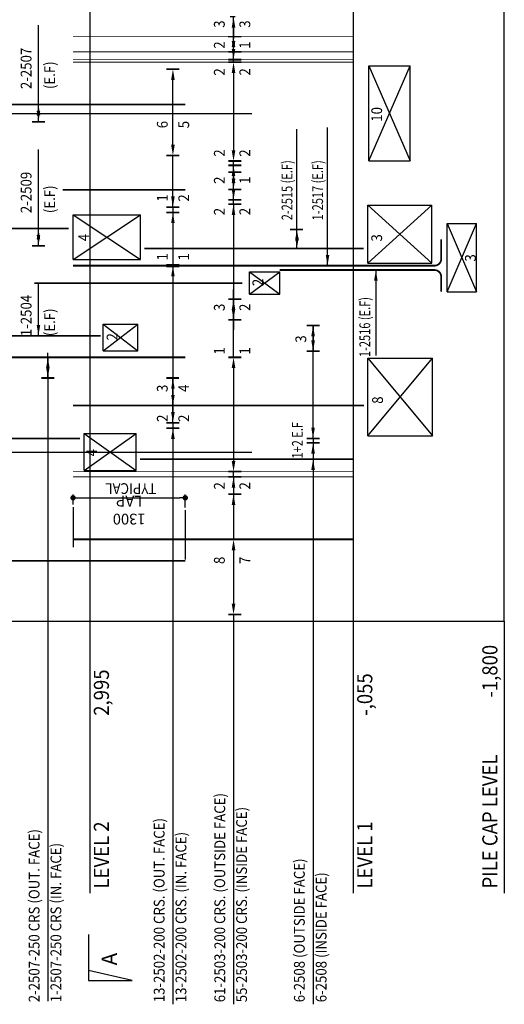
# Model space of a CAD drawing. Units: metres. Extents: x 1.1 to 45.5, y 2.4 to 28.1.
# Drawn here: x 39.9 to 45.5, y 2.4 to 13.8 of the extents above; entities that cross this region are included whole.
import ezdxf

# ---------------------------------------------------------------- set-up
doc = ezdxf.new("R2010")
doc.units = ezdxf.units.M
doc.header["$LTSCALE"] = 0.5
doc.linetypes.add('CENTER', pattern=[50.8, 31.75, -6.35, 6.35, -6.35])
for name, color, linetype in [('A-ELEV-IDEN', 7, 'Continuous'), ('S-ANNO-DIMS', 7, 'Continuous'), ('S-ANNO-NOTE', 7, 'Continuous'), ('S-ANNO-NOTE-FINE', 8, 'Continuous'), ('S-DETL-IDEN', 7, 'Continuous'), ('S-ELEV', 2, 'Continuous'), ('S-SECT-MTCH', 5, 'Continuous')]:
    doc.layers.add(name, color=color, linetype=linetype)
doc.styles.add('HEADING', font='romand.shx')
doc.styles.add('NOTE', font='romans.shx', dxfattribs={"width": 0.9})
doc.dimstyles.new('A2-50', dxfattribs={"dimscale": 0.05, "dimtxt": 2.5, "dimasz": 2.5, "dimexe": 0.8, "dimexo": 0.625, "dimgap": 0.8, "dimtad": 1, "dimdec": 0, "dimlfac": 1000, "dimzin": 1, "dimdsep": 46, "dimtxsty": 'NOTE', "dimcen": 2.5, "dimclrd": 256, "dimclre": 256, "dimclrt": 256, "dimaunit": 1, "dimadec": 0, "dimazin": 0, "dimtfac": 1, "dimtdec": 0, "dimtofl": 0, "dimtmove": 2, "dimatfit": 3, "dimfxl": 0, "dimtolj": 1, "dimtzin": 0, "dimlwd": -1, "dimlwe": -1, "dimarcsym": 0})
doc.dimstyles.new('A3-50', dxfattribs={"dimscale": 0.05, "dimtxt": 2.5, "dimasz": 1.25, "dimexe": 0.8, "dimexo": 0.625, "dimgap": 0.8, "dimtad": 1, "dimdec": 0, "dimlfac": 1000, "dimzin": 3, "dimdsep": 46, "dimtxsty": 'NOTE', "dimblk1": 'DOT', "dimblk2": 'DOT', "dimsah": 1, "dimcen": 2.5, "dimclrd": 256, "dimclre": 256, "dimclrt": 256, "dimaunit": 1, "dimadec": 3, "dimazin": 0, "dimtfac": 1, "dimtdec": 0, "dimtmove": 2, "dimatfit": 3, "dimldrblk": 'DOT', "dimfxl": 0, "dimfrac": 1, "dimtolj": 1, "dimtzin": 1, "dimlwd": -1, "dimlwe": -1, "dimarcsym": 0})

# ---------------------------------------------------------------- blocks, each defined once
blk = doc.blocks.new('*D11')
at = {"layer": 'Defpoints', "color": 0}
for p in [(42.462, 14.019), (42.412, 13.869), (42.462, 13.869)]:
    blk.add_point(p, dxfattribs=at)
at = {"layer": 'S-ANNO-NOTE'}
for p, q in [((42.412, 14.144), (42.412, 14.269)), ((42.431, 14.019), (42.372, 14.019)), ((42.431, 13.869), (42.372, 13.869)), ((42.412, 13.744), (42.412, 13.619))]:
    blk.add_line(p, q, dxfattribs=at)
for points in [[(42.391, 14.144), (42.433, 14.144), (42.412, 14.019)], [(42.391, 13.744), (42.433, 13.744), (42.412, 13.869)]]:
    blk.add_solid(points, dxfattribs=at)
blk = doc.blocks.new('*D12')
at = {"layer": 'Defpoints', "color": 0}
for p in [(42.503, 13.344), (42.412, 12.199), (42.467, 12.199)]:
    blk.add_point(p, dxfattribs=at)
at = {"layer": 'S-ANNO-NOTE'}
for p, q in [((42.471, 13.344), (42.372, 13.344)), ((42.412, 13.219), (42.412, 12.324)), ((42.436, 12.199), (42.372, 12.199))]:
    blk.add_line(p, q, dxfattribs=at)
for points in [[(42.391, 13.219), (42.433, 13.219), (42.412, 13.344)], [(42.391, 12.324), (42.433, 12.324), (42.412, 12.199)]]:
    blk.add_solid(points, dxfattribs=at)
blk = doc.blocks.new('*D13')
at = {"layer": 'Defpoints', "color": 0}
for p in [(42.5, 9.924), (42.412, 8.599), (42.5, 8.599)]:
    blk.add_point(p, dxfattribs=at)
at = {"layer": 'S-ANNO-NOTE'}
for p, q in [((42.469, 9.924), (42.372, 9.924)), ((42.412, 9.799), (42.412, 8.724)), ((42.469, 8.599), (42.372, 8.599))]:
    blk.add_line(p, q, dxfattribs=at)
for points in [[(42.391, 9.799), (42.433, 9.799), (42.412, 9.924)], [(42.391, 8.724), (42.433, 8.724), (42.412, 8.599)]]:
    blk.add_solid(points, dxfattribs=at)
blk = doc.blocks.new('*D14')
at = {"layer": 'Defpoints', "color": 0}
for p in [(42.469, 7.814), (42.412, 6.944), (42.469, 6.944)]:
    blk.add_point(p, dxfattribs=at)
at = {"layer": 'S-ANNO-NOTE'}
for p, q in [((42.438, 7.814), (42.372, 7.814)), ((42.412, 7.689), (42.412, 7.069)), ((42.438, 6.944), (42.372, 6.944))]:
    blk.add_line(p, q, dxfattribs=at)
for points in [[(42.391, 7.689), (42.433, 7.689), (42.412, 7.814)], [(42.391, 7.069), (42.433, 7.069), (42.412, 6.944)]]:
    blk.add_solid(points, dxfattribs=at)
blk = doc.blocks.new('*D15')
at = {"layer": 'Defpoints', "color": 0}
for p in [(41.71, 13.264), (41.71, 13.264), (41.71, 12.264)]:
    blk.add_point(p, dxfattribs=at)
at = {"layer": 'S-ANNO-NOTE'}
for p, q in [((41.679, 13.264), (41.67, 13.264)), ((41.71, 12.389), (41.71, 13.139)), ((41.679, 12.264), (41.67, 12.264))]:
    blk.add_line(p, q, dxfattribs=at)
for points in [[(41.689, 13.139), (41.731, 13.139), (41.71, 13.264)], [(41.689, 12.389), (41.731, 12.389), (41.71, 12.264)]]:
    blk.add_solid(points, dxfattribs=at)
blk = doc.blocks.new('_Dot')
at = {"color": 0, "lineweight": -2}
blk.add_line((-0.5, 0), (-1, 0), dxfattribs=at)
at = {"color": 0, "const_width": 0.5}
blk.add_lwpolyline([(-0.25, 0, 1), (0.25, 0, 1)], format="xyb", close=True, dxfattribs=at)
blk = doc.blocks.new('*D16')
at = {"layer": 'Defpoints', "color": 0}
for p in [(41.853, 8.296), (40.553, 8.188), (41.853, 8.153)]:
    blk.add_point(p, dxfattribs=at)
at = {"layer": 'S-ANNO-DIMS'}
for p, q in [((40.553, 8.219), (40.553, 8.336)), ((41.853, 8.185), (41.853, 8.336)), ((40.615, 8.296), (41.79, 8.296))]:
    blk.add_line(p, q, dxfattribs=at)
at = {"layer": 'S-ANNO-DIMS', "xscale": 0.0625, "yscale": 0.0625, "zscale": 0.0625, "rotation": 180}
blk.add_blockref('_Dot', (40.553, 8.296), dxfattribs=at)
at = {"layer": 'S-ANNO-DIMS', "xscale": 0.0625, "yscale": 0.0625, "zscale": 0.0625}
blk.add_blockref('_Dot', (41.853, 8.296), dxfattribs=at)

msp = doc.modelspace()

# ---------------------------------------------------------------- linework, layer by layer
at = {"layer": 'A-ELEV-IDEN', "linetype": 'CENTER'}
for p, q in [((40.75283, 3.71175), (40.75283, 23.05678)), ((43.80283, 3.71175), (43.80283, 23.05678))]:
    msp.add_line(p, q, dxfattribs=at)
at = {"layer": 'A-ELEV-IDEN'}
msp.add_line((45.54783, 6.86444), (45.54783, 3.71175), dxfattribs=at)
at = {"layer": 'S-ANNO-NOTE'}
for p, q in [((42.41177, 13.34444), (42.41177, 13.86944)), ((40.15263, 12.85444), (40.15263, 13.77256)), ((40.15263, 12.65444), (40.15263, 12.85444)), ((43.14617, 11.18644), (43.14617, 12.5697)), ((40.15263, 11.41644), (40.15263, 12.33456)), ((42.41177, 11.69944), (42.41177, 12.19944)), ((41.70984, 11.66444), (41.70984, 11.60444)), ((40.15263, 11.21644), (40.15263, 11.41644)), ((42.41177, 10.59944), (42.41177, 10.35944)), ((42.41177, 9.92444), (42.41177, 10.35944)), ((43.33323, 9.99444), (43.33323, 10.29444)), ((41.70984, 9.16444), (41.70984, 9.10444)), ((43.33323, 8.98444), (43.33323, 8.93444)), ((42.41177, 8.53944), (42.41177, 8.59944)), ((42.41177, 6.94444), (42.41177, 2.42543))]:
    msp.add_line(p, q, dxfattribs=at)
for points in [[(42.39094, 13.51944), (42.41177, 13.64444), (42.43261, 13.51944)], [(42.43261, 13.58944), (42.41177, 13.46444), (42.39094, 13.58944)], [(42.43261, 13.49944), (42.41177, 13.37444), (42.39094, 13.49944)], [(40.13179, 12.72944), (40.15263, 12.85444), (40.17346, 12.72944)], [(42.39094, 12.02444), (42.41177, 12.14944), (42.43261, 12.02444)], [(42.39094, 11.94444), (42.41177, 12.06944), (42.43261, 11.94444)], [(42.43261, 11.99444), (42.41177, 11.86944), (42.39094, 11.99444)], [(42.43261, 11.87444), (42.41177, 11.74944), (42.39094, 11.87444)], [(40.13179, 11.29144), (40.15263, 11.41644), (40.17346, 11.29144)], [(43.12534, 11.28144), (43.14617, 11.40644), (43.167, 11.28144)]]:
    msp.add_solid(points, dxfattribs=at)
at = {"layer": 'S-ANNO-NOTE-FINE', "linetype": 'CENTER'}
for p, q in [((1.34783, 12.75194), (45.54783, 12.75194)), ((1.34783, 8.82694), (45.54783, 8.82694))]:
    msp.add_line(p, q, dxfattribs=at)
at = {"layer": 'S-ANNO-NOTE-FINE', "linetype": 'CENTER', "ltscale": 0.5}
for p, q in [((40.55283, 8.18817), (40.55283, 7.72459)), ((41.85283, 8.15348), (41.85283, 7.58268))]:
    msp.add_line(p, q, dxfattribs=at)
at = {"layer": 'S-DETL-IDEN'}
for p, q in [((40.73394, 3.23489), (40.73394, 2.69956)), ((41.23914, 2.69956), (40.73394, 2.81852)), ((40.73394, 2.69956), (41.23914, 2.69956))]:
    msp.add_line(p, q, dxfattribs=at)
msp.add_solid([(40.73394, 2.81852), (40.73394, 2.69956), (41.23914, 2.69956), (40.73394, 2.81852)], dxfattribs=at)
at = {"layer": 'S-ELEV'}
for p, q in [((45.54783, 6.86444), (45.54783, 22.56444)), ((42.35043, 13.64444), (42.50043, 13.64444)), ((43.97783, 12.20194), (43.97783, 13.30194)), ((43.97783, 13.30194), (44.45783, 13.30194)), ((43.97783, 12.20194), (44.45783, 13.30194)), ((43.97783, 13.30194), (44.45783, 12.20194)), ((44.45783, 12.20194), (44.45783, 13.30194)), ((43.97783, 12.20194), (44.45783, 12.20194)), ((43.96783, 11.01644), (43.96783, 11.68644)), ((43.96783, 11.68644), (44.70783, 11.68644)), ((44.70783, 11.01644), (43.96783, 11.68644)), ((43.96783, 11.01644), (44.70783, 11.68644)), ((44.70783, 11.01644), (44.70783, 11.68644)), ((40.55283, 11.57644), (41.33283, 11.57644)), ((40.55283, 11.05644), (40.55283, 11.57644)), ((40.55283, 11.57644), (41.33283, 11.05644)), ((40.55283, 11.05644), (41.33283, 11.57644)), ((41.33283, 11.05644), (41.33283, 11.57644)), ((44.88783, 10.68444), (44.88783, 11.47444)), ((44.88783, 11.47444), (45.22783, 11.47444)), ((44.88783, 10.68444), (45.22783, 11.47444)), ((44.88783, 11.47444), (45.22783, 10.68444)), ((45.22783, 10.68444), (45.22783, 11.47444)), ((40.55283, 11.05644), (41.33283, 11.05644)), ((43.96783, 11.01644), (44.70783, 11.01644)), ((42.59783, 10.65444), (42.59783, 10.91444)), ((42.59783, 10.91444), (42.94783, 10.91444)), ((42.59783, 10.65444), (42.94783, 10.91444)), ((42.59783, 10.91444), (42.94783, 10.65444)), ((42.94783, 10.65444), (42.94783, 10.91444)), ((42.59783, 10.65444), (42.94783, 10.65444)), ((44.88783, 10.68444), (45.22783, 10.68444)), ((40.90283, 9.99944), (40.90283, 10.30944)), ((40.90283, 10.30944), (41.30283, 10.30944)), ((40.90283, 9.99944), (41.30283, 10.30944)), ((40.90283, 10.30944), (41.30283, 9.99944)), ((41.30283, 9.99944), (41.30283, 10.30944)), ((40.90283, 9.99944), (41.30283, 9.99944)), ((43.96783, 9.91444), (44.71783, 9.91444)), ((43.96783, 9.01444), (43.96783, 9.91444)), ((43.96783, 9.01444), (44.71783, 9.91444)), ((43.96783, 9.91444), (44.71783, 9.01444)), ((44.71783, 9.01444), (44.71783, 9.91444)), ((40.68283, 9.04194), (41.28283, 9.04194)), ((40.68283, 8.61194), (40.68283, 9.04194)), ((40.68283, 9.04194), (41.28283, 8.61194)), ((40.68283, 8.61194), (41.28283, 9.04194)), ((41.28283, 8.61194), (41.28283, 9.04194)), ((43.96783, 9.01444), (44.71783, 9.01444)), ((40.68283, 8.61194), (41.28283, 8.61194))]:
    msp.add_line(p, q, dxfattribs=at)
for points, const_width in [([(40.55283, 13.64444), (43.80283, 13.64444)], 0.01), ([(40.55283, 13.46444), (43.80283, 13.46444)], 0.01), ([(42.35043, 13.46444), (42.50043, 13.46444)], 0.02), ([(40.55283, 13.37444), (43.80283, 13.37444)], 0.01), ([(42.35043, 13.37444), (42.50043, 13.37444)], 0.02), ([(42.35255, 13.34444), (42.50255, 13.34444)], 0.02), ([(40.55283, 13.34444), (43.80283, 13.34444)], 0.01), ([(41.63484, 13.26444), (41.78484, 13.26444)], 0.02), ([(38.32123, 12.85444), (41.85283, 12.85444)], 0.02), ([(40.07746, 12.65444), (40.22746, 12.65444)], 0.02), ([(41.63484, 12.26444), (41.78484, 12.26444)], 0.02), ([(42.35043, 12.19944), (42.50043, 12.19944)], 0.02), ([(42.35043, 12.14944), (42.50043, 12.14944)], 0.02), ([(42.35043, 12.06944), (42.50043, 12.06944)], 0.02), ([(40.43389, 11.86644), (41.85283, 11.86644)], 0.02), ([(42.35043, 11.86944), (42.50043, 11.86944)], 0.02), ([(42.35043, 11.74944), (42.50043, 11.74944)], 0.02), ([(41.63484, 11.66444), (41.78484, 11.66444)], 0.02), ([(42.35043, 11.69944), (42.50043, 11.69944)], 0.02), ([(41.63484, 11.60444), (41.78484, 11.60444)], 0.02), ([(38.31149, 11.41644), (40.50292, 11.41644)], 0.02), ([(43.06674, 11.40644), (43.21674, 11.40644)], 0.02), ([(40.07746, 11.21644), (40.22746, 11.21644)], 0.02), ([(41.37747, 11.18644), (43.91744, 11.18644)], 0.02), ([(41.63484, 10.98644), (41.78484, 10.98644)], 0.04), ([(40.10351, 10.78444), (42.5153, 10.78444)], 0.02), ([(42.35043, 10.59944), (42.50043, 10.59944)], 0.02), ([(42.35043, 10.35944), (42.50043, 10.35944)], 0.02), ([(43.25823, 10.29444), (43.40823, 10.29444)], 0.02), ([(38.25184, 10.17444), (40.87465, 10.17444)], 0.02), ([(38.25184, 9.92444), (41.85283, 9.92444)], 0.02), ([(42.35043, 9.92444), (42.50043, 9.92444)], 0.02), ([(43.25823, 9.99444), (43.40823, 9.99444)], 0.02), ([(40.1865, 9.68444), (40.3365, 9.68444)], 0.02), ([(41.63184, 9.68444), (41.78184, 9.68444)], 0.02), ([(40.55283, 9.36444), (43.92283, 9.36444)], 0.02), ([(41.63484, 9.16444), (41.78484, 9.16444)], 0.02), ([(41.63484, 9.10444), (41.78484, 9.10444)], 0.02), ([(38.27022, 8.98444), (40.6341, 8.98444)], 0.02), ([(43.25823, 8.98444), (43.40823, 8.98444)], 0.02), ([(43.25823, 8.93444), (43.40823, 8.93444)], 0.02), ([(41.32807, 8.74444), (43.80283, 8.74444)], 0.02), ([(40.55283, 8.59944), (43.80283, 8.59944)], 0.01), ([(42.35043, 8.59944), (42.50043, 8.59944)], 0.02), ([(40.55283, 8.53944), (43.80283, 8.53944)], 0.01), ([(42.35043, 8.53944), (42.50043, 8.53944)], 0.02), ([(42.35043, 8.33944), (42.50043, 8.33944)], 0.02), ([(40.55283, 7.81444), (43.80283, 7.81444)], 0.02), ([(35.86783, 7.56444), (41.85283, 7.56444)], 0.02), ([(42.35043, 6.94444), (42.50043, 6.94444)], 0.02)]:
    msp.add_lwpolyline(points, dxfattribs=dict(at, const_width=const_width))
for points in [[(40.55283, 10.98644, 0.02, 0.02, 0), (44.73783, 10.98644, 0.02, 0.02, 0.41421356), (44.81783, 11.06644, 0.02, 0.02, 0), (44.81783, 11.29314, 0, 0, 0)], [(42.94783, 10.93644, 0.02, 0.02, 0), (44.73783, 10.93644, 0.02, 0.02, -0.41421356), (44.81783, 10.85644, 0.02, 0.02, 0), (44.81783, 10.68444, 0, 0, 0)]]:
    msp.add_lwpolyline(points, format="xyseb", dxfattribs=at)
at = {"layer": 'S-SECT-MTCH'}
msp.add_line((1.34783, 6.86444), (45.54783, 6.86444), dxfattribs=at)

# ---------------------------------------------------------------- texts
at = {"layer": 'A-ELEV-IDEN', "style": 'NOTE', "width": 0.9}
for s, p in [('-1,800', (45.46832, 5.98049)), ('2,995', (40.96913, 5.76989)), ('-,055', (44.01913, 5.76989)), ('PILE CAP LEVEL', (45.46832, 3.76778)), ('LEVEL 2', (40.96913, 3.76778)), ('LEVEL 1', (44.01913, 3.76778))]:
    msp.add_text(s, height=0.175, rotation=90, dxfattribs=at).set_placement(p)
at = {"layer": 'S-ANNO-DIMS', "style": 'NOTE', "width": 0.9}
msp.add_text('TYPICAL', height=0.125, rotation=180, dxfattribs=at).set_placement((41.51737, 8.46525))
at = {"layer": 'S-ANNO-DIMS', "insert": (41.20283, 8.15341), "char_height": 0.125, "attachment_point": 5, "rotation": 180, "style": 'NOTE'}
msp.add_mtext('\\A1;1300 LAP', dxfattribs=at)
at = {"layer": 'S-ANNO-NOTE', "style": 'NOTE'}
for s, width, p in [('3', 0.9, (42.3101, 13.74396)), ('3', 0.9, (42.6055, 13.74396)), ('2-2507', 0.9, (40.07226, 13.03351)), ('2', 0.9, (42.3101, 13.50092)), ('1', 0.9, (42.6055, 13.50092)), ('(E.F)', 0.9, (40.3446, 13.03351)), ('2', 0.9, (42.3101, 13.19001)), ('2', 0.9, (42.6055, 13.19001)), ('10', 0.9, (44.13271, 12.65513)), ('6', 0.9, (41.64947, 12.5792)), ('5', 0.9, (41.89777, 12.5792)), ('2', 0.9, (42.3101, 12.24948)), ('2', 0.9, (42.6055, 12.24948)), ('2-2515 (E.F)', 0.75, (43.09398, 11.51254)), ('1-2517 (E.F)', 0.75, (43.44846, 11.51254)), ('2-2509', 0.9, (40.07226, 11.59551)), ('2', 0.9, (42.3101, 11.9344)), ('1', 0.9, (42.6055, 11.9344)), ('(E.F)', 0.9, (40.3446, 11.59551)), ('1', 0.9, (41.64947, 11.72847)), ('2', 0.9, (41.89777, 11.72847)), ('2', 0.9, (42.3101, 11.57157)), ('2', 0.9, (42.6055, 11.57157)), ('4', 0.9, (40.73794, 11.27076)), ('3', 0.9, (44.13271, 11.26597)), ('1', 0.9, (41.64947, 11.04673)), ('1', 0.9, (41.89777, 11.04673)), ('3', 0.9, (45.21807, 11.03415)), ('2', 0.9, (42.7561, 10.74912)), ('1-2504', 0.9, (40.07226, 10.16944)), ('3', 0.9, (42.3101, 10.46123)), ('2', 0.9, (42.6055, 10.46123)), ('1-2516 (E.F)', 0.75, (43.99466, 9.92715)), ('(E.F)', 0.9, (40.3446, 10.16944)), ('2', 0.9, (41.06777, 10.11953)), ('3', 0.9, (43.25397, 10.09381)), ('1', 0.9, (42.3101, 9.95541)), ('1', 0.9, (42.6055, 9.95541)), ('3', 0.9, (41.64947, 9.52257)), ('4', 0.9, (41.89777, 9.52257)), ('8', 0.9, (44.14271, 9.38583)), ('2', 0.9, (41.64947, 9.17534)), ('2', 0.9, (41.89777, 9.17534)), ('1+2 E.F', 0.75, (43.21423, 8.75094)), ('4', 0.9, (40.83133, 8.77646)), ('2', 0.9, (42.3101, 8.39225)), ('2', 0.9, (42.6055, 8.39225)), ('8', 0.9, (42.3101, 7.52881)), ('7', 0.9, (42.6055, 7.52881)), ('61-2503-200 CRS. (OUTSIDE FACE)', 0.9, (42.31521, 2.44916)), ('55-2503-200 CRS. (INSIDE FACE)', 0.9, (42.56752, 2.44916)), ('13-2502-200 CRS. (OUT. FACE)', 0.9, (41.61328, 2.44916)), ('2-2507-250 CRS (OUT. FACE)', 0.9, (40.16494, 2.44916)), ('13-2502-200 CRS. (IN. FACE)', 0.9, (41.86558, 2.44916)), ('1-2507-250 CRS (IN. FACE)', 0.9, (40.41724, 2.44916)), ('6-2508 (OUTSIDE FACE)', 0.9, (43.23667, 2.44916)), ('6-2508 (INSIDE FACE)', 0.9, (43.48897, 2.44916))]:
    msp.add_text(s, height=0.125, rotation=90, dxfattribs=dict(at, width=width)).set_placement(p)
at = {"layer": 'S-DETL-IDEN', "style": 'HEADING'}
msp.add_text('A', height=0.175, rotation=90, dxfattribs=at).set_placement((41.06095, 2.87681))

# ---------------------------------------------------------------- dimensions: what is measured, and where the dimension line sits
at = {"layer": 'S-ANNO-DIMS'}
dim = msp.add_linear_dim(base=(41.85283, 8.29555), p1=(40.55283, 8.18817), p2=(41.85283, 8.15348), angle=180, text=' ', dimstyle='A3-50', dxfattribs=at)
dim.commit()
dim.dimension.update_dxf_attribs({"geometry": '*D16', "text_midpoint": (41.20283, 8.29555)})
at = {"layer": 'S-ANNO-NOTE'}
for base, p1, p2, picture, middle in [((42.41177, 13.86944), (42.46202, 14.01944), (42.46202, 13.86944), '*D11', (42.41177, 13.94444)), ((41.70984, 13.26444), (41.70984, 12.26444), (41.70984, 13.26444), '*D15', (41.70984, 12.76444)), ((42.41177, 12.19944), (42.50255, 13.34444), (42.467, 12.19944), '*D12', (42.41177, 12.77194)), ((42.41177, 8.59944), (42.50043, 9.92444), (42.50043, 8.59944), '*D13', (42.41177, 9.26194)), ((42.41177, 6.94444), (42.46918, 7.81444), (42.46918, 6.94444), '*D14', (42.41177, 7.37944))]:
    dim = msp.add_linear_dim(base=base, p1=p1, p2=p2, angle=90, text=' ', dimstyle='A2-50', dxfattribs=at)
    dim.commit()
    dim.dimension.update_dxf_attribs({"geometry": picture, "text_midpoint": middle})

# ---------------------------------------------------------------- leaders
for points in [[(40.15246, 12.65444), (40.15246, 13.04862)], [(43.50065, 10.98644), (43.50065, 12.5864)], [(41.70984, 11.66444), (41.70984, 12.26444)], [(42.41177, 11.69944), (42.41177, 10.59944)], [(43.14617, 11.18644), (43.14617, 11.70571)], [(40.15263, 11.21644), (40.15263, 11.53992)], [(41.70984, 11.60444), (41.70984, 10.98644)], [(41.70984, 10.98644), (41.70984, 9.68444)], [(44.06039, 10.93644), (44.06039, 9.94603)], [(40.15263, 10.17444), (40.15263, 10.78444)], [(42.41177, 10.35944), (42.41177, 10.70925)], [(42.41177, 10.59944), (42.41177, 10.24272)], [(43.33323, 9.99444), (43.33323, 10.29444)], [(43.33323, 10.29444), (43.33323, 9.99444)], [(40.2615, 9.68444), (40.2615, 9.97493)], [(43.33323, 8.98444), (43.33323, 9.99444)], [(40.2615, 9.92444), (40.2615, 2.46015)], [(41.70984, 9.36444), (41.70984, 9.68444)], [(41.70984, 9.68444), (41.70984, 9.21781)], [(41.70984, 9.16444), (41.70984, 9.61366)], [(41.70984, 9.10444), (41.70984, 2.42543)], [(43.33323, 8.93444), (43.33323, 8.43262)], [(43.33323, 8.74444), (43.33323, 2.42543)], [(42.41177, 8.53944), (42.41177, 8.21263)], [(42.41177, 8.33944), (42.41177, 7.81444)]]:
    msp.add_leader(points, dimstyle='A2-50', dxfattribs=at)

doc.saveas('drawing.dxf')
